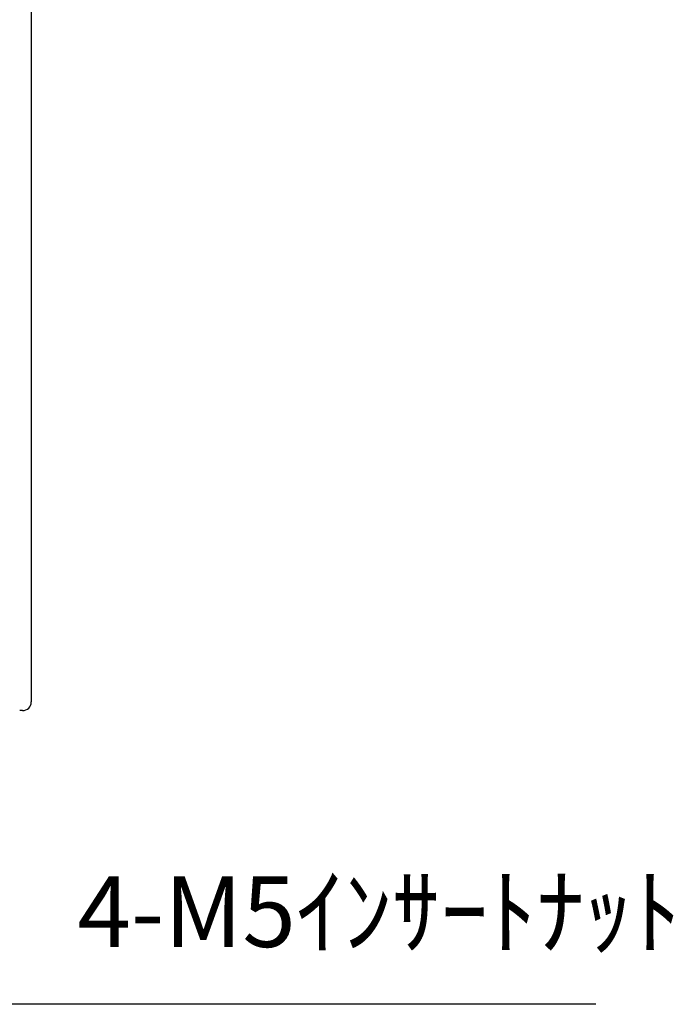
# Model space of a CAD drawing. Units: millimetres. Extents: x 0 to 2871, y 0 to 980.
# Drawn here: x 2113 to 2227, y 287 to 458 of the extents above; entities that cross this region are included whole.
import ezdxf

# ---------------------------------------------------------------- set-up
doc = ezdxf.new("R2010")
doc.units = ezdxf.units.MM
doc.header["$LTSCALE"] = 3.5
doc.layers.add('AM_5', color=3, linetype='Continuous', lineweight=25)
doc.layers.add('ﾎﾞﾃﾞｨｰ', color=2, linetype='Continuous', lineweight=25)
doc.styles.add('ACISOTS', font='isocp.shx', dxfattribs={"height": 1, "bigfont": 'extfont.shx'})

# ---------------------------------------------------------------- blocks, each defined once
blk = doc.blocks.new('*S72')
at = {"layer": 'AM_5', "color": 3, "linetype": 'Continuous'}
for p, q in [((2080.08, 355.62), (2075.02, 366.77)), ((2081.55, 356.29), (2075.02, 366.77)), ((2075.02, 366.77), (2078.61, 354.95))]:
    blk.add_line(p, q, dxfattribs=at)
at = {"layer": 'AM_5', "color": 3}
for p, q in [((2111.15, 287.19), (2080.08, 355.62)), ((2213.44, 287.19), (2111.15, 287.19))]:
    blk.add_line(p, q, dxfattribs=at)
at = {"layer": 'AM_5', "color": 2, "insert": (2123.4, 293.31), "char_height": 12.25, "attachment_point": 7, "style": 'ACISOTS'}
blk.add_mtext('4-M5ｲﾝｻｰﾄﾅｯﾄ', dxfattribs=at)

msp = doc.modelspace()

# ---------------------------------------------------------------- linework, layer by layer
at = {"layer": 'ﾎﾞﾃﾞｨｰ'}
for p, q in [((2115.35, 526.69), (2115.35, 339.69)), ((2113.85, 338.19), (2113.35, 338.19))]:
    msp.add_line(p, q, dxfattribs=at)
msp.add_ellipse((2113.85, 339.69), major_axis=(0.67, -1.34), ratio=0.999239, start_param=5.819964, end_param=7.390151, dxfattribs=at)

# ---------------------------------------------------------------- block references
at = {"layer": 'AM_5'}
msp.add_blockref('*S72', (0, 0), dxfattribs=at)

doc.saveas('drawing.dxf')
